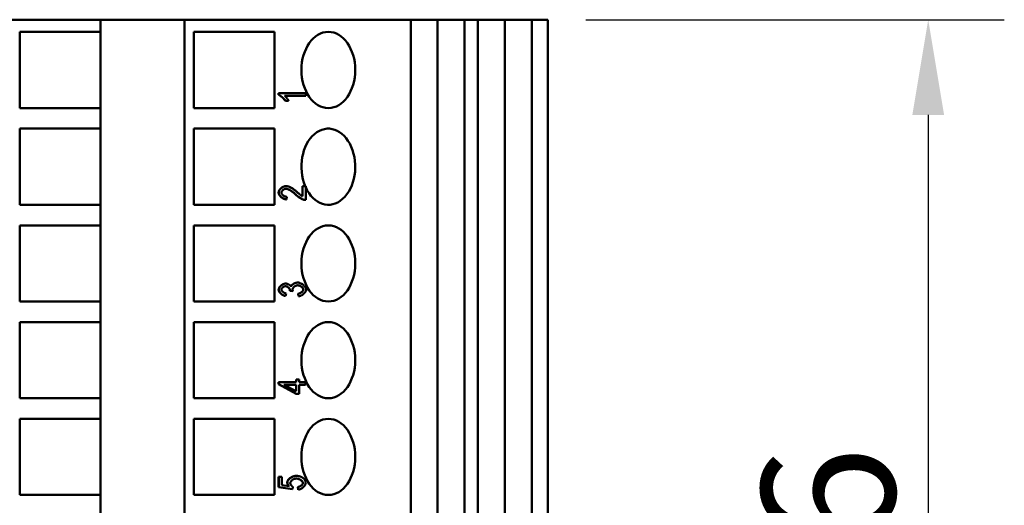
# Model space of a CAD drawing. Extents: x 0 to 420, y 0 to 594.
# Drawn here: x 193 to 245, y 459 to 484 of the extents above; entities that cross this region are included whole.
import ezdxf

# ---------------------------------------------------------------- set-up
doc = ezdxf.new("R2010")
doc.units = 0
doc.header["$LTSCALE"] = 2
doc.layers.add('Bemaßungen(TC_020513_DIN)', color=7, linetype='Continuous', lineweight=25)
doc.layers.add('Sichtbare Kanten(TC_020513_DIN)', color=7, linetype='Continuous', lineweight=50)
doc.styles.add('Aktuell-BSI', font='ARIAL.TTF')
doc.dimstyles.new('STANDARD-TC_020513_DIN', dxfattribs={"dimscale": 2, "dimtxt": 3.5, "dimasz": 2.5, "dimexe": 2, "dimexo": 1, "dimgap": 0.8, "dimtad": 1, "dimrnd": 1e-08, "dimzin": 12, "dimtxsty": 'Aktuell-BSI', "dimcen": 0.09, "dimdle": 10, "dimclrd": 7, "dimclre": 7, "dimclrt": 7, "dimadec": 0, "dimazin": 3, "dimtfac": 1, "dimtmove": 0, "dimatfit": 3, "dimfxl": 1, "dimtolj": 1, "dimtzin": 0, "dimlwd": 25, "dimlwe": 25, "dimarcsym": 0})

# ---------------------------------------------------------------- blocks, each defined once
blk = doc.blocks.new('*D11')
at = {"layer": 'Bemaßungen(TC_020513_DIN)', "color": 7, "linetype": 'Continuous', "lineweight": 25}
for p, q in [((222.787, 484.169), (244.787, 484.169)), ((240.787, 479.169), (240.787, 433.169)), ((222.787, 428.169), (244.787, 428.169))]:
    blk.add_line(p, q, dxfattribs=at)
at = {"layer": 'Bemaßungen(TC_020513_DIN)', "color": 7, "linetype": 'Continuous'}
for points in [[(239.954, 479.169), (241.621, 479.169), (240.787, 484.169)], [(239.954, 433.169), (241.621, 433.169), (240.787, 428.169)]]:
    blk.add_solid(points, dxfattribs=at)
at = {"layer": 'Defpoints', "color": 0, "linetype": 'Continuous'}
for p in [(220.787, 484.169), (220.787, 428.169), (240.787, 428.169)]:
    blk.add_point(p, dxfattribs=at)
at = {"layer": 'Bemaßungen(TC_020513_DIN)', "color": 7, "linetype": 'Continuous', "lineweight": 25, "insert": (232.039, 451.157), "char_height": 7, "attachment_point": 1, "rotation": 90, "style": 'Aktuell-BSI'}
blk.add_mtext('\\A1;56', dxfattribs=at)

msp = doc.modelspace()

# ---------------------------------------------------------------- linework, layer by layer
at = {"layer": 'Sichtbare Kanten(TC_020513_DIN)'}
for p, q in [((197.281, 484.169), (187.16, 484.169)), ((197.281, 484.169), (197.281, 483.529)), ((201.695, 484.169), (197.281, 484.169)), ((213.58, 484.169), (201.695, 484.169)), ((201.695, 484.169), (201.695, 428.169)), ((213.58, 434.269), (213.58, 484.169)), ((213.58, 484.169), (214.992, 484.169)), ((214.992, 434.269), (214.992, 484.169)), ((214.992, 484.169), (216.408, 484.169)), ((216.408, 484.169), (216.408, 434.269)), ((217.115, 484.169), (216.408, 484.169)), ((217.115, 434.269), (217.115, 484.169)), ((217.115, 484.169), (218.527, 484.169)), ((218.527, 434.269), (218.527, 484.169)), ((218.527, 484.169), (219.944, 484.169)), ((219.944, 484.169), (219.944, 434.269)), ((220.787, 484.169), (219.944, 484.169)), ((220.787, 484.169), (220.787, 428.169)), ((193.039, 479.529), (193.039, 483.529)), ((193.039, 483.529), (197.281, 483.529)), ((197.281, 483.529), (197.281, 479.529)), ((202.181, 483.529), (206.424, 483.529)), ((202.181, 479.529), (202.181, 483.529)), ((206.424, 483.529), (206.424, 479.529)), ((206.636, 480.226), (206.636, 480.313)), ((206.636, 480.313), (206.641, 480.313)), ((206.636, 480.226), (206.641, 480.226)), ((206.641, 480.226), (206.641, 480.313)), ((206.641, 480.313), (208.06, 480.313)), ((208.06, 480.178), (206.955, 480.178)), ((206.991, 479.909), (206.995, 479.909)), ((207.164, 479.909), (206.995, 479.909)), ((208.06, 480.313), (208.06, 480.178)), ((197.281, 479.529), (193.039, 479.529)), ((197.281, 479.529), (197.281, 478.449)), ((206.424, 479.529), (202.181, 479.529)), ((193.039, 474.449), (193.039, 478.449)), ((193.039, 478.449), (197.281, 478.449)), ((197.281, 478.449), (197.281, 474.449)), ((202.181, 478.449), (206.424, 478.449)), ((202.181, 474.449), (202.181, 478.449)), ((206.424, 478.449), (206.424, 474.449)), ((207.028, 475.432), (207.033, 475.432)), ((207.889, 474.898), (207.889, 475.434)), ((207.889, 475.434), (207.893, 475.434)), ((207.893, 474.896), (207.893, 475.434)), ((207.893, 475.434), (208.06, 475.434)), ((208.06, 475.434), (208.06, 474.707)), ((207.045, 474.733), (207.049, 474.733)), ((207.068, 474.871), (207.049, 474.733)), ((208.045, 474.707), (208.05, 474.707)), ((197.281, 474.449), (193.039, 474.449)), ((197.281, 474.449), (197.281, 473.369)), ((206.424, 474.449), (202.181, 474.449)), ((193.039, 469.369), (193.039, 473.369)), ((193.039, 473.369), (197.281, 473.369)), ((197.281, 473.369), (197.281, 469.369)), ((202.181, 473.369), (206.424, 473.369)), ((202.181, 469.369), (202.181, 473.369)), ((206.424, 473.369), (206.424, 469.369)), ((207.003, 470.311), (207.007, 470.311)), ((207.637, 470.364), (207.642, 470.364)), ((207.003, 469.66), (207.007, 469.66)), ((207.039, 469.794), (207.007, 469.66)), ((207.233, 469.927), (207.238, 469.927)), ((207.385, 469.912), (207.233, 469.927)), ((207.39, 469.912), (207.238, 469.927)), ((207.385, 469.912), (207.39, 469.912)), ((207.658, 469.781), (207.663, 469.781)), ((207.681, 469.646), (207.658, 469.781)), ((207.685, 469.646), (207.663, 469.781)), ((207.681, 469.646), (207.685, 469.646)), ((197.281, 469.369), (193.039, 469.369)), ((197.281, 469.369), (197.281, 468.289)), ((206.424, 469.369), (202.181, 469.369)), ((193.039, 464.289), (193.039, 468.289)), ((193.039, 468.289), (197.281, 468.289)), ((197.281, 468.289), (197.281, 464.289)), ((202.181, 468.289), (206.424, 468.289)), ((202.181, 464.289), (202.181, 468.289)), ((206.424, 468.289), (206.424, 464.289)), ((206.636, 465.132), (206.641, 465.132)), ((206.636, 465.022), (206.636, 465.132)), ((206.636, 465.022), (206.641, 465.022)), ((207.552, 464.521), (206.636, 465.022)), ((206.641, 465.132), (207.557, 465.132)), ((206.641, 465.022), (206.641, 465.132)), ((207.557, 464.521), (206.641, 465.022)), ((206.919, 464.998), (207.557, 464.998)), ((207.557, 464.653), (206.919, 464.998)), ((207.552, 465.132), (207.552, 465.28)), ((207.552, 465.28), (207.557, 465.28)), ((207.552, 464.656), (207.552, 464.998)), ((207.557, 465.132), (207.557, 465.28)), ((207.557, 465.28), (207.717, 465.28)), ((207.557, 464.998), (207.557, 464.653)), ((207.717, 465.28), (207.717, 465.132)), ((207.717, 465.132), (208.055, 465.132)), ((207.717, 464.998), (207.717, 464.521)), ((208.055, 464.998), (207.717, 464.998)), ((208.055, 465.132), (208.055, 464.998)), ((207.552, 464.521), (207.557, 464.521)), ((207.717, 464.521), (207.557, 464.521)), ((197.281, 464.289), (193.039, 464.289)), ((197.281, 464.289), (197.281, 463.209)), ((206.424, 464.289), (202.181, 464.289)), ((193.039, 459.209), (193.039, 463.209)), ((193.039, 463.209), (197.281, 463.209)), ((197.281, 463.209), (197.281, 459.209)), ((202.181, 463.209), (206.424, 463.209)), ((202.181, 459.209), (202.181, 463.209)), ((206.424, 463.209), (206.424, 459.209)), ((206.636, 460.162), (206.641, 460.162)), ((206.636, 459.618), (206.636, 460.162)), ((206.641, 460.162), (206.807, 460.162)), ((206.641, 459.618), (206.641, 460.162)), ((206.807, 460.162), (206.807, 459.724)), ((207.551, 460.214), (207.556, 460.214)), ((206.807, 459.724), (207.186, 459.666)), ((197.281, 459.209), (193.039, 459.209)), ((197.281, 459.209), (197.281, 458.129)), ((206.424, 459.209), (202.181, 459.209)), ((206.636, 459.618), (206.641, 459.618)), ((207.363, 459.511), (206.636, 459.618)), ((207.367, 459.511), (206.641, 459.618)), ((207.363, 459.511), (207.367, 459.511)), ((207.389, 459.637), (207.367, 459.511)), ((207.646, 459.628), (207.651, 459.628)), ((207.661, 459.486), (207.646, 459.628)), ((207.666, 459.486), (207.651, 459.628)), ((207.661, 459.486), (207.666, 459.486))]:
    msp.add_line(p, q, dxfattribs=at)
at = {"layer": 'Sichtbare Kanten(TC_020513_DIN)', "flags": 128}
for points in [[(206.991, 479.909), (206.982, 479.923), (206.971, 479.938), (206.96, 479.953), (206.947, 479.969), (206.934, 479.985), (206.92, 480.001), (206.905, 480.017), (206.889, 480.033), (206.873, 480.049), (206.856, 480.065), (206.839, 480.081), (206.822, 480.096), (206.805, 480.111), (206.788, 480.126), (206.771, 480.14), (206.754, 480.153), (206.737, 480.165), (206.721, 480.177), (206.705, 480.188), (206.689, 480.198), (206.675, 480.207), (206.661, 480.214), (206.648, 480.221), (206.636, 480.226)], [(206.995, 479.909), (206.986, 479.923), (206.976, 479.938), (206.964, 479.953), (206.952, 479.969), (206.939, 479.985), (206.924, 480.001), (206.909, 480.017), (206.894, 480.033), (206.878, 480.049), (206.861, 480.065), (206.844, 480.081), (206.827, 480.096), (206.81, 480.111), (206.793, 480.126), (206.775, 480.14), (206.758, 480.153), (206.742, 480.165), (206.725, 480.177), (206.709, 480.188), (206.694, 480.198), (206.68, 480.207), (206.666, 480.214), (206.653, 480.221), (206.641, 480.226)], [(206.955, 480.178), (206.962, 480.172), (206.971, 480.164), (206.979, 480.155), (206.989, 480.146), (206.998, 480.135), (207.008, 480.124), (207.018, 480.113), (207.028, 480.101), (207.039, 480.088), (207.049, 480.075), (207.06, 480.062), (207.07, 480.049), (207.08, 480.035), (207.09, 480.022), (207.1, 480.009), (207.109, 479.995), (207.118, 479.983), (207.127, 479.97), (207.134, 479.958), (207.142, 479.947), (207.148, 479.936), (207.154, 479.926), (207.159, 479.917), (207.164, 479.909)], [(206.636, 475.089), (206.638, 475.113), (206.642, 475.137), (206.649, 475.159), (206.658, 475.18), (206.668, 475.2), (206.68, 475.22), (206.693, 475.239), (206.707, 475.257), (206.723, 475.275), (206.74, 475.293), (206.757, 475.31), (206.776, 475.326), (206.796, 475.341), (206.816, 475.356), (206.836, 475.369), (206.857, 475.381), (206.879, 475.393), (206.901, 475.403), (206.922, 475.411), (206.944, 475.419), (206.966, 475.425), (206.987, 475.429), (207.008, 475.431), (207.028, 475.432)], [(206.641, 475.089), (206.642, 475.109), (206.645, 475.129), (206.651, 475.15), (206.658, 475.17), (206.668, 475.19), (206.679, 475.21), (206.691, 475.229), (206.705, 475.249), (206.721, 475.267), (206.738, 475.286), (206.756, 475.303), (206.774, 475.32), (206.794, 475.336), (206.815, 475.351), (206.836, 475.366), (206.857, 475.379), (206.879, 475.39), (206.901, 475.401), (206.924, 475.41), (206.946, 475.418), (206.968, 475.424), (206.99, 475.429), (207.012, 475.431), (207.033, 475.432)], [(207.029, 475.294), (207.016, 475.293), (207.002, 475.291), (206.989, 475.288), (206.975, 475.285), (206.961, 475.28), (206.947, 475.274), (206.933, 475.268), (206.919, 475.26), (206.906, 475.252), (206.893, 475.244), (206.88, 475.235), (206.868, 475.225), (206.856, 475.214), (206.845, 475.204), (206.834, 475.193), (206.825, 475.181), (206.816, 475.17), (206.808, 475.158), (206.801, 475.146), (206.795, 475.134), (206.79, 475.122), (206.787, 475.11), (206.785, 475.098), (206.784, 475.086)], [(207.533, 474.989), (207.509, 475.01), (207.486, 475.032), (207.462, 475.052), (207.438, 475.072), (207.413, 475.092), (207.389, 475.11), (207.365, 475.128), (207.341, 475.146), (207.317, 475.162), (207.294, 475.178), (207.271, 475.192), (207.248, 475.206), (207.225, 475.219), (207.203, 475.232), (207.182, 475.243), (207.161, 475.253), (207.141, 475.262), (207.122, 475.27), (207.103, 475.277), (207.086, 475.283), (207.069, 475.287), (207.054, 475.29), (207.04, 475.293), (207.026, 475.294)], [(207.538, 474.989), (207.514, 475.011), (207.49, 475.032), (207.466, 475.053), (207.441, 475.073), (207.417, 475.093), (207.393, 475.112), (207.368, 475.13), (207.344, 475.147), (207.32, 475.164), (207.296, 475.179), (207.273, 475.194), (207.25, 475.208), (207.227, 475.221), (207.205, 475.233), (207.184, 475.244), (207.163, 475.254), (207.143, 475.263), (207.124, 475.271), (207.105, 475.278), (207.088, 475.283), (207.071, 475.288), (207.056, 475.291), (207.042, 475.293), (207.029, 475.294)], [(207.033, 475.432), (207.048, 475.432), (207.065, 475.43), (207.083, 475.427), (207.102, 475.423), (207.122, 475.418), (207.144, 475.411), (207.167, 475.404), (207.19, 475.395), (207.215, 475.385), (207.24, 475.373), (207.266, 475.361), (207.292, 475.347), (207.319, 475.332), (207.346, 475.316), (207.374, 475.299), (207.402, 475.281), (207.429, 475.262), (207.457, 475.242), (207.485, 475.222), (207.513, 475.2), (207.541, 475.178), (207.568, 475.155), (207.595, 475.131), (207.622, 475.108)], [(207.045, 474.733), (207.021, 474.735), (206.998, 474.739), (206.975, 474.744), (206.952, 474.751), (206.929, 474.759), (206.906, 474.768), (206.883, 474.778), (206.862, 474.79), (206.84, 474.802), (206.819, 474.816), (206.799, 474.83), (206.78, 474.845), (206.761, 474.861), (206.744, 474.877), (206.727, 474.894), (206.712, 474.912), (206.698, 474.93), (206.684, 474.949), (206.672, 474.969), (206.661, 474.991), (206.651, 475.014), (206.643, 475.038), (206.638, 475.063), (206.636, 475.089)], [(207.049, 474.733), (207.024, 474.735), (206.999, 474.739), (206.975, 474.745), (206.95, 474.753), (206.925, 474.762), (206.901, 474.772), (206.878, 474.784), (206.855, 474.796), (206.832, 474.81), (206.811, 474.825), (206.79, 474.841), (206.77, 474.857), (206.752, 474.875), (206.734, 474.892), (206.718, 474.911), (206.702, 474.93), (206.689, 474.949), (206.677, 474.969), (206.666, 474.989), (206.657, 475.009), (206.65, 475.029), (206.645, 475.05), (206.642, 475.07), (206.641, 475.089)], [(206.784, 475.086), (206.785, 475.074), (206.787, 475.061), (206.791, 475.049), (206.796, 475.036), (206.802, 475.024), (206.81, 475.011), (206.819, 474.999), (206.828, 474.987), (206.839, 474.975), (206.851, 474.964), (206.863, 474.953), (206.876, 474.942), (206.89, 474.932), (206.905, 474.922), (206.92, 474.914), (206.935, 474.905), (206.951, 474.898), (206.967, 474.891), (206.984, 474.885), (207.001, 474.88), (207.017, 474.877), (207.034, 474.874), (207.051, 474.872), (207.068, 474.871)], [(207.935, 474.722), (207.922, 474.726), (207.909, 474.731), (207.895, 474.737), (207.88, 474.744), (207.864, 474.751), (207.848, 474.76), (207.832, 474.769), (207.815, 474.778), (207.797, 474.789), (207.779, 474.8), (207.761, 474.811), (207.743, 474.823), (207.725, 474.835), (207.706, 474.848), (207.688, 474.861), (207.669, 474.875), (207.651, 474.888), (207.633, 474.902), (207.615, 474.916), (207.598, 474.931), (207.581, 474.945), (207.564, 474.96), (207.548, 474.974), (207.533, 474.989)], [(207.94, 474.722), (207.927, 474.726), (207.914, 474.731), (207.9, 474.737), (207.885, 474.744), (207.87, 474.751), (207.853, 474.76), (207.837, 474.769), (207.82, 474.778), (207.802, 474.788), (207.784, 474.799), (207.766, 474.811), (207.748, 474.823), (207.73, 474.835), (207.711, 474.848), (207.693, 474.861), (207.674, 474.874), (207.656, 474.888), (207.638, 474.902), (207.62, 474.916), (207.603, 474.931), (207.586, 474.945), (207.569, 474.96), (207.553, 474.974), (207.538, 474.989)], [(207.622, 475.108), (207.638, 475.093), (207.654, 475.078), (207.669, 475.064), (207.684, 475.051), (207.698, 475.038), (207.713, 475.026), (207.726, 475.014), (207.74, 475.003), (207.753, 474.993), (207.765, 474.982), (207.777, 474.973), (207.789, 474.964), (207.8, 474.955), (207.811, 474.947), (207.821, 474.94), (207.831, 474.933), (207.84, 474.927), (207.849, 474.921), (207.858, 474.915), (207.866, 474.91), (207.873, 474.906), (207.881, 474.902), (207.887, 474.899), (207.893, 474.896)], [(208.045, 474.707), (208.041, 474.707), (208.036, 474.707), (208.031, 474.707), (208.027, 474.707), (208.022, 474.707), (208.018, 474.707), (208.013, 474.708), (208.008, 474.708), (208.004, 474.709), (207.999, 474.709), (207.994, 474.71), (207.99, 474.71), (207.985, 474.711), (207.981, 474.712), (207.976, 474.712), (207.971, 474.713), (207.967, 474.714), (207.962, 474.715), (207.958, 474.716), (207.953, 474.717), (207.949, 474.718), (207.944, 474.719), (207.939, 474.721), (207.935, 474.722)], [(208.06, 474.707), (208.055, 474.707), (208.05, 474.707), (208.045, 474.707), (208.04, 474.707), (208.035, 474.707), (208.029, 474.707), (208.024, 474.707), (208.019, 474.708), (208.014, 474.708), (208.009, 474.709), (208.004, 474.709), (207.999, 474.71), (207.994, 474.71), (207.989, 474.711), (207.984, 474.712), (207.979, 474.713), (207.974, 474.714), (207.969, 474.715), (207.964, 474.716), (207.959, 474.717), (207.954, 474.718), (207.949, 474.719), (207.945, 474.721), (207.94, 474.722)], [(206.636, 469.989), (206.637, 470.007), (206.641, 470.024), (206.646, 470.041), (206.653, 470.059), (206.662, 470.078), (206.673, 470.097), (206.685, 470.117), (206.7, 470.136), (206.716, 470.155), (206.733, 470.174), (206.752, 470.192), (206.771, 470.209), (206.791, 470.225), (206.812, 470.24), (206.832, 470.253), (206.853, 470.265), (206.874, 470.276), (206.895, 470.285), (206.915, 470.293), (206.934, 470.3), (206.953, 470.305), (206.971, 470.308), (206.987, 470.31), (207.003, 470.311)], [(206.641, 469.989), (206.642, 470.005), (206.645, 470.022), (206.65, 470.039), (206.657, 470.057), (206.665, 470.076), (206.676, 470.095), (206.688, 470.113), (206.701, 470.132), (206.716, 470.151), (206.733, 470.169), (206.75, 470.186), (206.769, 470.203), (206.788, 470.219), (206.808, 470.234), (206.829, 470.248), (206.85, 470.26), (206.871, 470.272), (206.892, 470.282), (206.913, 470.291), (206.933, 470.298), (206.953, 470.304), (206.973, 470.308), (206.991, 470.31), (207.007, 470.311)], [(207.004, 470.172), (206.992, 470.172), (206.98, 470.17), (206.967, 470.168), (206.954, 470.165), (206.942, 470.16), (206.929, 470.155), (206.917, 470.15), (206.904, 470.143), (206.892, 470.136), (206.88, 470.129), (206.869, 470.121), (206.858, 470.112), (206.847, 470.103), (206.837, 470.094), (206.828, 470.084), (206.819, 470.074), (206.811, 470.064), (206.804, 470.054), (206.798, 470.044), (206.793, 470.033), (206.789, 470.023), (206.786, 470.013), (206.784, 470.003), (206.783, 469.993)], [(206.783, 469.993), (206.784, 469.983), (206.786, 469.973), (206.789, 469.962), (206.793, 469.952), (206.799, 469.941), (206.805, 469.931), (206.812, 469.92), (206.821, 469.91), (206.83, 469.9), (206.84, 469.89), (206.851, 469.88), (206.863, 469.87), (206.875, 469.861), (206.888, 469.852), (206.901, 469.843), (206.915, 469.835), (206.93, 469.828), (206.945, 469.821), (206.96, 469.815), (206.975, 469.809), (206.991, 469.804), (207.007, 469.8), (207.023, 469.797), (207.039, 469.794)], [(207.235, 469.948), (207.235, 469.961), (207.233, 469.973), (207.229, 469.985), (207.225, 469.997), (207.22, 470.01), (207.214, 470.023), (207.207, 470.036), (207.199, 470.048), (207.19, 470.061), (207.18, 470.073), (207.169, 470.085), (207.158, 470.097), (207.147, 470.108), (207.135, 470.118), (207.122, 470.128), (207.11, 470.136), (207.097, 470.144), (207.084, 470.151), (207.07, 470.157), (207.057, 470.162), (207.043, 470.166), (207.03, 470.17), (207.016, 470.172), (207.002, 470.172)], [(207.24, 469.948), (207.24, 469.959), (207.238, 469.971), (207.235, 469.983), (207.231, 469.995), (207.226, 470.007), (207.22, 470.02), (207.213, 470.033), (207.206, 470.045), (207.197, 470.057), (207.188, 470.07), (207.178, 470.081), (207.167, 470.093), (207.156, 470.104), (207.144, 470.114), (207.131, 470.124), (207.118, 470.134), (207.105, 470.142), (207.091, 470.15), (207.077, 470.156), (207.063, 470.162), (207.049, 470.166), (207.034, 470.17), (207.019, 470.172), (207.004, 470.172)], [(207.007, 470.311), (207.019, 470.311), (207.031, 470.31), (207.044, 470.308), (207.057, 470.305), (207.071, 470.302), (207.085, 470.298), (207.099, 470.294), (207.113, 470.289), (207.127, 470.283), (207.141, 470.277), (207.155, 470.271), (207.168, 470.264), (207.182, 470.256), (207.195, 470.249), (207.208, 470.241), (207.22, 470.233), (207.232, 470.224), (207.243, 470.215), (207.254, 470.206), (207.264, 470.197), (207.273, 470.188), (207.281, 470.179), (207.288, 470.17), (207.294, 470.16)], [(207.291, 470.165), (207.298, 470.182), (207.307, 470.197), (207.317, 470.211), (207.328, 470.225), (207.34, 470.237), (207.352, 470.248), (207.364, 470.258), (207.377, 470.269), (207.391, 470.279), (207.406, 470.288), (207.421, 470.298), (207.437, 470.307), (207.453, 470.315), (207.469, 470.323), (207.486, 470.33), (207.503, 470.337), (207.52, 470.343), (207.537, 470.349), (207.554, 470.353), (207.571, 470.357), (207.588, 470.36), (207.605, 470.363), (207.621, 470.364), (207.637, 470.364)], [(207.294, 470.16), (207.298, 470.172), (207.304, 470.185), (207.312, 470.197), (207.32, 470.209), (207.33, 470.221), (207.341, 470.233), (207.354, 470.245), (207.367, 470.257), (207.381, 470.268), (207.396, 470.279), (207.411, 470.289), (207.428, 470.299), (207.445, 470.308), (207.462, 470.317), (207.48, 470.326), (207.498, 470.333), (207.516, 470.34), (207.534, 470.346), (207.553, 470.352), (207.571, 470.356), (207.589, 470.36), (207.607, 470.362), (207.625, 470.364), (207.642, 470.364)], [(207.645, 470.221), (207.63, 470.221), (207.615, 470.219), (207.599, 470.216), (207.584, 470.212), (207.568, 470.207), (207.552, 470.201), (207.536, 470.194), (207.521, 470.186), (207.506, 470.178), (207.491, 470.169), (207.477, 470.159), (207.463, 470.149), (207.45, 470.138), (207.438, 470.127), (207.426, 470.116), (207.415, 470.104), (207.405, 470.092), (207.397, 470.08), (207.389, 470.067), (207.383, 470.055), (207.377, 470.043), (207.374, 470.03), (207.371, 470.018), (207.371, 470.006)], [(207.371, 470.006), (207.371, 470.003), (207.371, 470), (207.371, 469.996), (207.371, 469.993), (207.371, 469.99), (207.372, 469.986), (207.372, 469.982), (207.373, 469.979), (207.373, 469.975), (207.374, 469.971), (207.375, 469.967), (207.375, 469.964), (207.376, 469.96), (207.377, 469.956), (207.378, 469.951), (207.379, 469.947), (207.38, 469.943), (207.382, 469.939), (207.383, 469.934), (207.384, 469.93), (207.385, 469.926), (207.387, 469.921), (207.388, 469.916), (207.39, 469.912)], [(207.642, 470.364), (207.666, 470.363), (207.69, 470.36), (207.714, 470.355), (207.739, 470.348), (207.764, 470.34), (207.789, 470.329), (207.814, 470.318), (207.839, 470.304), (207.863, 470.29), (207.887, 470.274), (207.91, 470.258), (207.932, 470.24), (207.954, 470.222), (207.974, 470.202), (207.993, 470.183), (208.011, 470.162), (208.027, 470.142), (208.041, 470.121), (208.054, 470.1), (208.064, 470.078), (208.073, 470.057), (208.079, 470.036), (208.083, 470.016), (208.084, 469.996)], [(207.936, 469.996), (207.935, 470.011), (207.931, 470.026), (207.926, 470.039), (207.919, 470.052), (207.912, 470.065), (207.903, 470.077), (207.894, 470.089), (207.883, 470.101), (207.871, 470.113), (207.859, 470.125), (207.845, 470.136), (207.832, 470.147), (207.817, 470.158), (207.802, 470.167), (207.787, 470.177), (207.771, 470.185), (207.755, 470.193), (207.739, 470.2), (207.722, 470.206), (207.706, 470.211), (207.69, 470.215), (207.674, 470.218), (207.658, 470.22), (207.643, 470.221)], [(207.941, 469.996), (207.94, 470.008), (207.937, 470.02), (207.933, 470.033), (207.928, 470.046), (207.921, 470.058), (207.912, 470.071), (207.903, 470.084), (207.892, 470.097), (207.88, 470.109), (207.868, 470.121), (207.854, 470.133), (207.84, 470.144), (207.825, 470.155), (207.81, 470.165), (207.794, 470.175), (207.778, 470.184), (207.761, 470.192), (207.744, 470.199), (207.728, 470.206), (207.711, 470.211), (207.694, 470.215), (207.678, 470.219), (207.661, 470.22), (207.645, 470.221)], [(207.658, 469.781), (207.675, 469.784), (207.692, 469.788), (207.709, 469.792), (207.726, 469.797), (207.742, 469.803), (207.758, 469.81), (207.773, 469.817), (207.788, 469.825), (207.803, 469.833), (207.817, 469.841), (207.831, 469.85), (207.843, 469.859), (207.856, 469.869), (207.867, 469.879), (207.878, 469.889), (207.888, 469.899), (207.897, 469.909), (207.905, 469.92), (207.913, 469.93), (207.92, 469.942), (207.926, 469.954), (207.931, 469.967), (207.935, 469.981), (207.936, 469.996)], [(207.663, 469.781), (207.681, 469.784), (207.699, 469.788), (207.717, 469.793), (207.735, 469.799), (207.752, 469.805), (207.768, 469.812), (207.785, 469.82), (207.8, 469.829), (207.816, 469.837), (207.83, 469.847), (207.844, 469.856), (207.857, 469.866), (207.87, 469.877), (207.881, 469.887), (207.892, 469.898), (207.902, 469.909), (207.91, 469.92), (207.918, 469.931), (207.925, 469.942), (207.93, 469.953), (207.935, 469.964), (207.938, 469.975), (207.94, 469.985), (207.941, 469.996)], [(208.084, 469.996), (208.083, 469.977), (208.08, 469.959), (208.074, 469.94), (208.067, 469.92), (208.058, 469.901), (208.047, 469.882), (208.034, 469.863), (208.02, 469.844), (208.005, 469.825), (207.988, 469.807), (207.97, 469.789), (207.951, 469.772), (207.931, 469.755), (207.911, 469.74), (207.889, 469.725), (207.867, 469.711), (207.845, 469.698), (207.822, 469.686), (207.799, 469.676), (207.776, 469.667), (207.753, 469.659), (207.73, 469.653), (207.708, 469.649), (207.685, 469.646)], [(207.003, 469.66), (206.982, 469.664), (206.961, 469.669), (206.94, 469.675), (206.92, 469.682), (206.899, 469.69), (206.879, 469.7), (206.86, 469.71), (206.84, 469.721), (206.821, 469.733), (206.803, 469.746), (206.785, 469.759), (206.768, 469.773), (206.751, 469.788), (206.736, 469.803), (206.721, 469.818), (206.707, 469.834), (206.694, 469.85), (206.682, 469.866), (206.67, 469.884), (206.66, 469.903), (206.651, 469.923), (206.643, 469.944), (206.638, 469.966), (206.636, 469.989)], [(207.007, 469.66), (206.985, 469.664), (206.963, 469.669), (206.941, 469.676), (206.92, 469.684), (206.898, 469.693), (206.876, 469.704), (206.855, 469.715), (206.835, 469.728), (206.815, 469.741), (206.795, 469.755), (206.777, 469.77), (206.759, 469.785), (206.742, 469.801), (206.726, 469.818), (206.711, 469.835), (206.697, 469.852), (206.685, 469.869), (206.674, 469.887), (206.664, 469.904), (206.656, 469.922), (206.649, 469.939), (206.645, 469.956), (206.642, 469.973), (206.641, 469.989)], [(207.233, 469.927), (207.233, 469.928), (207.233, 469.929), (207.234, 469.93), (207.234, 469.93), (207.234, 469.931), (207.234, 469.932), (207.234, 469.933), (207.234, 469.934), (207.234, 469.935), (207.234, 469.936), (207.235, 469.937), (207.235, 469.937), (207.235, 469.938), (207.235, 469.939), (207.235, 469.94), (207.235, 469.941), (207.235, 469.942), (207.235, 469.943), (207.235, 469.944), (207.235, 469.945), (207.235, 469.946), (207.235, 469.947), (207.235, 469.947), (207.235, 469.948)], [(207.238, 469.927), (207.238, 469.928), (207.238, 469.929), (207.239, 469.93), (207.239, 469.931), (207.239, 469.932), (207.239, 469.933), (207.239, 469.934), (207.239, 469.935), (207.239, 469.936), (207.239, 469.937), (207.24, 469.938), (207.24, 469.939), (207.24, 469.94), (207.24, 469.941), (207.24, 469.942), (207.24, 469.943), (207.24, 469.943), (207.24, 469.944), (207.24, 469.945), (207.24, 469.946), (207.24, 469.946), (207.24, 469.947), (207.24, 469.948), (207.24, 469.948)], [(207.093, 459.874), (207.095, 459.897), (207.101, 459.919), (207.109, 459.94), (207.119, 459.959), (207.13, 459.978), (207.143, 459.997), (207.158, 460.015), (207.175, 460.034), (207.193, 460.052), (207.212, 460.069), (207.232, 460.086), (207.254, 460.103), (207.276, 460.118), (207.3, 460.133), (207.324, 460.147), (207.348, 460.16), (207.374, 460.172), (207.399, 460.182), (207.425, 460.191), (207.45, 460.199), (207.476, 460.205), (207.501, 460.21), (207.526, 460.213), (207.551, 460.214)], [(207.098, 459.874), (207.099, 459.892), (207.103, 459.91), (207.109, 459.929), (207.118, 459.949), (207.128, 459.968), (207.141, 459.987), (207.156, 460.006), (207.172, 460.025), (207.19, 460.044), (207.209, 460.062), (207.23, 460.08), (207.251, 460.097), (207.274, 460.114), (207.298, 460.129), (207.322, 460.144), (207.348, 460.157), (207.373, 460.17), (207.399, 460.181), (207.426, 460.19), (207.452, 460.198), (207.478, 460.205), (207.505, 460.21), (207.531, 460.213), (207.556, 460.214)], [(207.556, 460.214), (207.572, 460.213), (207.588, 460.213), (207.603, 460.212), (207.619, 460.211), (207.634, 460.21), (207.649, 460.208), (207.664, 460.206), (207.679, 460.204), (207.693, 460.201), (207.708, 460.199), (207.722, 460.195), (207.736, 460.192), (207.75, 460.188), (207.763, 460.184), (207.777, 460.18), (207.79, 460.175), (207.803, 460.17), (207.816, 460.165), (207.828, 460.159), (207.841, 460.153), (207.853, 460.147), (207.865, 460.141), (207.877, 460.134), (207.889, 460.127)], [(207.181, 459.667), (207.175, 459.674), (207.169, 459.68), (207.164, 459.687), (207.158, 459.694), (207.153, 459.702), (207.147, 459.709), (207.142, 459.717), (207.137, 459.724), (207.133, 459.732), (207.128, 459.741), (207.124, 459.749), (207.119, 459.758), (207.115, 459.766), (207.112, 459.775), (207.108, 459.784), (207.105, 459.794), (207.103, 459.803), (207.1, 459.813), (207.098, 459.823), (207.096, 459.833), (207.095, 459.843), (207.094, 459.853), (207.093, 459.863), (207.093, 459.874)], [(207.186, 459.666), (207.179, 459.674), (207.172, 459.683), (207.166, 459.691), (207.159, 459.699), (207.153, 459.708), (207.148, 459.716), (207.142, 459.724), (207.137, 459.733), (207.132, 459.741), (207.128, 459.75), (207.124, 459.758), (207.12, 459.767), (207.116, 459.776), (207.113, 459.784), (207.11, 459.793), (207.108, 459.802), (207.105, 459.811), (207.103, 459.82), (207.102, 459.828), (207.1, 459.837), (207.099, 459.846), (207.098, 459.855), (207.098, 459.865), (207.098, 459.874)], [(207.572, 460.07), (207.553, 460.07), (207.535, 460.068), (207.516, 460.065), (207.497, 460.06), (207.478, 460.055), (207.459, 460.049), (207.441, 460.041), (207.423, 460.033), (207.405, 460.024), (207.388, 460.015), (207.372, 460.004), (207.356, 459.993), (207.341, 459.982), (207.327, 459.97), (207.313, 459.957), (207.301, 459.944), (207.29, 459.931), (207.28, 459.918), (207.272, 459.904), (207.264, 459.891), (207.259, 459.877), (207.254, 459.864), (207.252, 459.85), (207.251, 459.837)], [(207.251, 459.837), (207.251, 459.829), (207.252, 459.82), (207.254, 459.811), (207.257, 459.802), (207.26, 459.792), (207.264, 459.783), (207.268, 459.773), (207.273, 459.763), (207.278, 459.753), (207.284, 459.743), (207.29, 459.734), (207.297, 459.724), (207.304, 459.715), (207.311, 459.706), (207.318, 459.697), (207.326, 459.688), (207.334, 459.68), (207.341, 459.672), (207.349, 459.665), (207.357, 459.658), (207.365, 459.652), (207.373, 459.646), (207.381, 459.642), (207.389, 459.637)], [(207.913, 459.839), (207.911, 459.858), (207.905, 459.876), (207.897, 459.892), (207.888, 459.908), (207.877, 459.922), (207.866, 459.935), (207.855, 459.946), (207.842, 459.958), (207.829, 459.969), (207.815, 459.98), (207.8, 459.991), (207.784, 460.001), (207.768, 460.011), (207.751, 460.02), (207.734, 460.029), (207.717, 460.037), (207.699, 460.044), (207.68, 460.05), (207.662, 460.056), (207.644, 460.061), (207.625, 460.065), (207.606, 460.068), (207.588, 460.07), (207.57, 460.07)], [(207.918, 459.839), (207.917, 459.851), (207.914, 459.864), (207.91, 459.877), (207.903, 459.89), (207.895, 459.903), (207.886, 459.917), (207.875, 459.93), (207.863, 459.943), (207.85, 459.955), (207.835, 459.968), (207.82, 459.98), (207.804, 459.992), (207.787, 460.003), (207.769, 460.013), (207.75, 460.023), (207.731, 460.032), (207.712, 460.041), (207.692, 460.048), (207.672, 460.055), (207.652, 460.06), (207.632, 460.064), (207.612, 460.068), (207.592, 460.07), (207.572, 460.07)], [(207.646, 459.628), (207.662, 459.63), (207.677, 459.634), (207.692, 459.637), (207.708, 459.642), (207.723, 459.647), (207.738, 459.653), (207.752, 459.66), (207.766, 459.667), (207.78, 459.675), (207.794, 459.683), (207.807, 459.691), (207.819, 459.7), (207.831, 459.71), (207.842, 459.719), (207.853, 459.729), (207.863, 459.739), (207.872, 459.749), (207.88, 459.76), (207.888, 459.771), (207.896, 459.783), (207.903, 459.795), (207.908, 459.809), (207.912, 459.823), (207.913, 459.839)], [(207.651, 459.628), (207.668, 459.631), (207.684, 459.634), (207.701, 459.638), (207.717, 459.643), (207.733, 459.649), (207.749, 459.656), (207.764, 459.664), (207.78, 459.672), (207.794, 459.68), (207.808, 459.689), (207.822, 459.699), (207.835, 459.709), (207.847, 459.719), (207.858, 459.73), (207.869, 459.741), (207.879, 459.752), (207.887, 459.763), (207.895, 459.774), (207.902, 459.785), (207.908, 459.796), (207.912, 459.807), (207.915, 459.818), (207.917, 459.828), (207.918, 459.839)], [(208.06, 459.839), (208.059, 459.82), (208.056, 459.801), (208.051, 459.781), (208.044, 459.762), (208.035, 459.742), (208.024, 459.722), (208.012, 459.703), (207.998, 459.684), (207.983, 459.665), (207.966, 459.647), (207.949, 459.629), (207.93, 459.612), (207.911, 459.595), (207.89, 459.579), (207.869, 459.565), (207.848, 459.551), (207.826, 459.538), (207.803, 459.526), (207.78, 459.516), (207.757, 459.507), (207.734, 459.499), (207.711, 459.493), (207.688, 459.489), (207.666, 459.486)], [(207.889, 460.127), (207.903, 460.118), (207.916, 460.109), (207.929, 460.099), (207.941, 460.089), (207.953, 460.08), (207.964, 460.069), (207.974, 460.059), (207.984, 460.048), (207.994, 460.037), (208.002, 460.026), (208.01, 460.014), (208.018, 460.002), (208.024, 459.99), (208.031, 459.978), (208.036, 459.965), (208.041, 459.952), (208.046, 459.939), (208.05, 459.925), (208.053, 459.911), (208.056, 459.897), (208.058, 459.883), (208.059, 459.869), (208.06, 459.854), (208.06, 459.839)]]:
    msp.add_lwpolyline(points, dxfattribs=at)
at = {"layer": 'Sichtbare Kanten(TC_020513_DIN)'}
for centre in [(209.252, 481.529), (209.252, 471.369), (209.252, 466.289), (209.252, 461.209)]:
    msp.add_ellipse(centre, major_axis=(0, -2), ratio=0.707107, dxfattribs=at)
msp.add_ellipse((209.252, 476.449), major_axis=(0, 2), ratio=0.707107, start_param=2.139129, end_param=8.386103, dxfattribs=at)

# ---------------------------------------------------------------- dimensions: what is measured, and where the dimension line sits
at = {"layer": 'Bemaßungen(TC_020513_DIN)', "color": 7, "linetype": 'Continuous', "lineweight": 25}
dim = msp.add_linear_dim(base=(240.787, 428.169), p1=(220.787, 484.169), p2=(220.787, 428.169), angle=90, dimstyle='STANDARD-TC_020513_DIN', override={"dimdec": 2, "dimtp": 0, "dimtm": 0, "dimtdec": 2}, dxfattribs=at)
dim.commit()
dim.dimension.update_dxf_attribs({"geometry": '*D11', "text_midpoint": (240.787, 456.169), "dimtype": 160})

doc.saveas('drawing.dxf')
